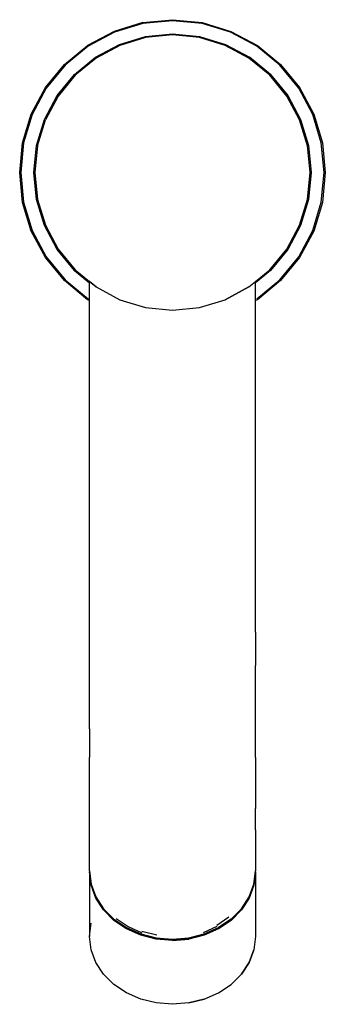
# Model space of a CAD drawing. Units: centimetres. Extents: x -2.5 to 25.2, y -8.5 to 29.9.
# Drawn here: x -2.5 to 2.5, y 13.8 to 29.9 of the extents above; entities that cross this region are included whole.
import ezdxf

# ---------------------------------------------------------------- set-up
doc = ezdxf.new("R2010")
doc.units = ezdxf.units.CM
doc.layers.add('Bloc 3D - Modèle - AXONOMÉTRIES - Style par défaut', color=7, linetype='Continuous', true_color=0x260000)

msp = doc.modelspace()

# ---------------------------------------------------------------- linework, layer by layer
at = {"layer": 'Bloc 3D - Modèle - AXONOMÉTRIES - Style par défaut'}
for points in [[(-0.487, 29.851, 0), (-0.956, 29.709, 0)], [(-0.484, 29.835, 0), (-0.95, 29.694, 0)], [(-0.487, 29.851, 0), (0, 29.899, 0)], [(0, 29.882, 0), (-0.484, 29.835, 0)], [(0, 29.899, 0), (0.487, 29.851, 0)], [(0.484, 29.835, 0), (0, 29.882, 0)], [(0.949, 29.694, 0), (0.484, 29.835, 0)], [(0.487, 29.851, 0), (0.956, 29.709, 0)], [(-0.956, 29.709, 0), (-1.388, 29.478, 0)], [(-1.388, 29.478, 0), (-0.956, 29.709, 0)], [(-0.95, 29.694, 0), (-1.379, 29.464, 0)], [(-0.867, 29.494, 0), (-0.442, 29.623, 0)], [(-0.439, 29.606, 0), (-0.86, 29.478, 0)], [(-0.442, 29.623, 0), (0, 29.666, 0)], [(0, 29.65, 0), (-0.439, 29.606, 0)], [(0, 29.666, 0), (0.442, 29.623, 0)], [(0.439, 29.606, 0), (0, 29.65, 0)], [(0.86, 29.478, 0), (0.439, 29.606, 0)], [(0.442, 29.623, 0), (0.867, 29.494, 0)], [(1.378, 29.464, 0), (0.949, 29.694, 0)], [(0.956, 29.709, 0), (1.388, 29.478, 0)], [(-1.766, 29.168, 0), (-1.388, 29.478, 0)], [(-1.379, 29.464, 0), (-1.755, 29.156, 0)], [(-1.259, 29.285, 0), (-0.867, 29.494, 0)], [(-0.86, 29.478, 0), (-1.249, 29.271, 0)], [(1.249, 29.271, 0), (0.86, 29.478, 0)], [(0.867, 29.494, 0), (1.259, 29.285, 0)], [(1.755, 29.156, 0), (1.378, 29.464, 0)], [(1.388, 29.478, 0), (1.766, 29.168, 0)], [(-1.602, 29.003, 0), (-1.259, 29.285, 0)], [(1.259, 29.285, 0), (1.602, 29.003, 0)], [(1.602, 29.003, 0), (1.259, 29.285, 0)], [(-2.077, 28.789, 0), (-1.766, 29.168, 0)], [(-1.755, 29.156, 0), (-2.063, 28.78, 0)], [(-1.249, 29.271, 0), (-1.59, 28.991, 0)], [(1.59, 28.991, 0), (1.249, 29.271, 0)], [(2.063, 28.78, 0), (1.755, 29.156, 0)], [(1.766, 29.168, 0), (2.077, 28.789, 0)], [(-1.884, 28.66, 0), (-1.602, 29.003, 0)], [(-1.59, 28.991, 0), (-1.87, 28.65, 0)], [(1.869, 28.65, 0), (1.59, 28.991, 0)], [(1.602, 29.003, 0), (1.883, 28.66, 0)], [(-2.308, 28.357, 0), (-2.077, 28.789, 0)], [(-2.063, 28.78, 0), (-2.292, 28.351, 0)], [(-2.093, 28.268, 0), (-1.884, 28.66, 0)], [(-1.87, 28.65, 0), (-2.077, 28.262, 0)], [(2.077, 28.262, 0), (1.869, 28.65, 0)], [(1.883, 28.66, 0), (2.093, 28.268, 0)], [(2.292, 28.351, 0), (2.063, 28.78, 0)], [(2.077, 28.789, 0), (2.308, 28.357, 0)], [(2.308, 28.357, 0), (2.077, 28.789, 0)], [(-2.45, 27.888, 0), (-2.308, 28.357, 0)], [(-2.292, 28.351, 0), (-2.434, 27.885, 0)], [(2.433, 27.885, 0), (2.292, 28.351, 0)], [(2.308, 28.357, 0), (2.45, 27.888, 0)], [(-2.222, 27.843, 0), (-2.093, 28.268, 0)], [(-2.205, 27.84, 0), (-2.077, 28.262, 0)], [(2.205, 27.84, 0), (2.077, 28.262, 0)], [(2.093, 28.268, 0), (2.222, 27.843, 0)], [(-2.498, 27.401, 0), (-2.45, 27.888, 0)], [(-2.434, 27.885, 0), (-2.481, 27.401, 0)], [(-2.265, 27.401, 0), (-2.222, 27.843, 0)], [(-2.205, 27.84, 0), (-2.248, 27.401, 0)], [(2.248, 27.401, 0), (2.205, 27.84, 0)], [(2.222, 27.843, 0), (2.265, 27.401, 0)], [(2.481, 27.401, 0), (2.433, 27.885, 0)], [(2.45, 27.888, 0), (2.498, 27.401, 0)], [(-2.45, 26.914, 0), (-2.498, 27.401, 0)], [(-2.481, 27.401, 0), (-2.434, 26.917, 0)], [(-2.222, 26.959, 0), (-2.265, 27.401, 0)], [(-2.248, 27.401, 0), (-2.205, 26.963, 0)], [(2.205, 26.963, 0), (2.248, 27.401, 0)], [(2.265, 27.401, 0), (2.222, 26.959, 0)], [(2.433, 26.917, 0), (2.481, 27.401, 0)], [(2.498, 27.401, 0), (2.45, 26.914, 0)], [(-2.308, 26.445, 0), (-2.45, 26.914, 0)], [(-2.434, 26.917, 0), (-2.292, 26.452, 0)], [(-2.093, 26.534, 0), (-2.222, 26.959, 0)], [(-2.205, 26.963, 0), (-2.077, 26.541, 0)], [(2.077, 26.541, 0), (2.205, 26.963, 0)], [(2.222, 26.959, 0), (2.093, 26.534, 0)], [(2.292, 26.452, 0), (2.433, 26.917, 0)], [(2.45, 26.914, 0), (2.308, 26.445, 0)], [(-2.077, 26.013, 0), (-2.308, 26.445, 0)], [(-2.292, 26.452, 0), (-2.063, 26.023, 0)], [(-1.884, 26.143, 0), (-2.093, 26.534, 0)], [(-2.077, 26.541, 0), (-1.87, 26.152, 0)], [(1.869, 26.152, 0), (2.077, 26.541, 0)], [(2.093, 26.534, 0), (1.883, 26.143, 0)], [(2.063, 26.023, 0), (2.292, 26.452, 0)], [(2.308, 26.445, 0), (2.077, 26.013, 0)], [(-1.602, 25.799, 0), (-1.884, 26.143, 0)], [(-1.87, 26.152, 0), (-1.59, 25.811, 0)], [(1.59, 25.811, 0), (1.869, 26.152, 0)], [(1.883, 26.143, 0), (1.602, 25.799, 0)], [(1.602, 25.799, 0), (1.883, 26.143, 0)], [(-1.767, 25.635, 0), (-2.077, 26.013, 0)], [(-2.063, 26.023, 0), (-1.755, 25.647, 0)], [(1.755, 25.647, 0), (2.063, 26.023, 0)], [(2.077, 26.013, 0), (1.766, 25.635, 0)], [(-1.358, 25.599, 0), (-1.602, 25.799, 0)], [(-1.602, 25.799, 0), (-1.358, 25.599, 0)], [(-1.59, 25.811, 0), (-1.358, 25.621, 0)], [(1.358, 25.621, 0), (1.59, 25.811, 0)], [(1.602, 25.799, 0), (1.358, 25.599, 0)], [(-1.388, 25.324, 0), (-1.767, 25.635, 0)], [(-1.755, 25.647, 0), (-1.379, 25.338, 0)], [(-1.249, 25.532, 0), (-1.358, 25.621, 0)], [(-1.358, 25.621, 0), (-1.249, 25.532, 0)], [(-1.358, 25.599, 0), (-1.358, 25.621, 0)], [(-1.358, 25.327, 0), (-1.358, 25.599, 0)], [(1.249, 25.532, 0), (1.358, 25.621, 0)], [(1.358, 25.308, 0), (1.358, 25.599, 0)], [(1.378, 25.338, 0), (1.755, 25.647, 0)], [(1.766, 25.635, 0), (1.388, 25.324, 0)], [(-1.249, 25.532, 0), (-0.86, 25.324, 0)], [(1.249, 25.532, 0), (0.86, 25.324, 0)], [(0.86, 25.324, 0), (1.249, 25.532, 0)], [(-1.358, 25.308, 0), (-1.388, 25.324, 0)], [(-1.379, 25.338, 0), (-1.358, 25.327, 0)], [(-1.358, 25.308, 0), (-1.358, 25.327, 0)], [(-1.358, 20.455, 0), (-1.358, 25.308, 0)], [(-0.86, 25.324, 0), (-0.439, 25.196, 0)], [(0.439, 25.196, 0), (0.86, 25.324, 0)], [(1.388, 25.324, 0), (1.358, 25.308, 0)], [(1.358, 20.455, 0), (1.358, 25.308, 0)], [(-0.439, 25.196, 0), (0, 25.153, 0)], [(0, 25.153, 0), (0.439, 25.196, 0)], [(-1.358, 19.893, 0), (-1.358, 20.455, 0)], [(1.358, 19.893, 0), (1.358, 20.455, 0)], [(-1.358, 19.345, 0), (-1.358, 19.893, 0)], [(1.358, 19.893, 0), (1.358, 19.345, 0)], [(-1.358, 18.816, 0), (-1.358, 19.345, 0)], [(1.358, 18.816, 0), (1.358, 19.345, 0)], [(-1.358, 18.313, 0), (-1.358, 18.816, 0)], [(1.358, 18.313, 0), (1.358, 18.816, 0)], [(-1.358, 18.313, 0), (-1.358, 17.841, 0)], [(1.358, 17.841, 0), (1.358, 18.313, 0)], [(-1.358, 17.405, 0), (-1.358, 17.841, 0)], [(1.358, 17.841, 0), (1.358, 17.405, 0)], [(-1.358, 17.009, 0), (-1.358, 17.405, 0)], [(1.358, 17.405, 0), (1.358, 17.009, 0)], [(-1.358, 16.659, 0), (-1.358, 17.009, 0)], [(1.358, 16.659, 0), (1.358, 17.009, 0)], [(-1.358, 15.993, 0), (-1.358, 16.659, 0)], [(1.358, 16.659, 0), (1.358, 15.993, 0)], [(-1.358, 15.993, 0), (-1.331, 15.775, 0)], [(-1.331, 15.754, 0), (-1.358, 15.973, 0)], [(-1.358, 15.973, 0), (-1.358, 14.917, 0)], [(1.331, 15.775, 0), (1.358, 15.993, 0)], [(1.358, 15.973, 0), (1.331, 15.754, 0)], [(1.358, 15.973, 0), (1.358, 14.917, 0)], [(-1.331, 15.775, 0), (-1.254, 15.565, 0)], [(-1.254, 15.565, 0), (-1.331, 15.775, 0)], [(1.254, 15.565, 0), (1.331, 15.775, 0)], [(-1.254, 15.544, 0), (-1.331, 15.754, 0)], [(1.331, 15.754, 0), (1.254, 15.544, 0)], [(-1.254, 15.565, 0), (-1.129, 15.371, 0)], [(-1.129, 15.351, 0), (-1.254, 15.544, 0)], [(1.129, 15.371, 0), (1.254, 15.565, 0)], [(1.254, 15.544, 0), (1.129, 15.351, 0)], [(-1.129, 15.371, 0), (-0.96, 15.201, 0)], [(-0.96, 15.181, 0), (-1.129, 15.351, 0)], [(0.96, 15.201, 0), (1.129, 15.371, 0)], [(1.129, 15.351, 0), (0.96, 15.181, 0)], [(0.96, 15.181, 0), (1.129, 15.351, 0)], [(-1.358, 14.917, 0), (-1.331, 15.133, 0)], [(-0.96, 15.201, 0), (-0.754, 15.062, 0)], [(-0.754, 15.042, 0), (-0.96, 15.181, 0)], [(-0.922, 15.213, 0), (-0.724, 15.079, 0)], [(0.922, 15.233, 0), (0.724, 15.099, 0)], [(0.754, 15.062, 0), (0.96, 15.201, 0)], [(0.96, 15.201, 0), (0.754, 15.062, 0)], [(0.96, 15.181, 0), (0.754, 15.042, 0)], [(-0.754, 15.062, 0), (-0.52, 14.959, 0)], [(-0.52, 14.938, 0), (-0.754, 15.042, 0)], [(-0.724, 15.079, 0), (-0.499, 14.98, 0)], [(-0.254, 14.939, 0), (-0.499, 15, 0)], [(0.724, 15.079, 0), (0.499, 14.98, 0)], [(0.52, 14.959, 0), (0.754, 15.062, 0)], [(0.754, 15.042, 0), (0.52, 14.938, 0)], [(-1.331, 14.701, 0), (-1.358, 14.917, 0)], [(-0.52, 14.959, 0), (-0.265, 14.895, 0)], [(-0.265, 14.874, 0), (-0.52, 14.938, 0)], [(-0.265, 14.895, 0), (0, 14.873, 0)], [(0, 14.853, 0), (-0.265, 14.874, 0)], [(0, 14.873, 0), (0.265, 14.895, 0)], [(0.265, 14.874, 0), (0, 14.853, 0)], [(0, 14.853, 0), (0.265, 14.874, 0)], [(0.265, 14.895, 0), (0.52, 14.959, 0)], [(0.52, 14.938, 0), (0.265, 14.874, 0)], [(1.358, 14.917, 0), (1.331, 14.701, 0)], [(-1.254, 14.493, 0), (-1.331, 14.701, 0)], [(1.331, 14.701, 0), (1.254, 14.493, 0)], [(1.254, 14.493, 0), (1.331, 14.701, 0)], [(-1.129, 14.302, 0), (-1.254, 14.493, 0)], [(1.254, 14.493, 0), (1.129, 14.302, 0)], [(1.129, 14.302, 0), (1.254, 14.493, 0)], [(-0.96, 14.134, 0), (-1.129, 14.302, 0)], [(-1.129, 14.302, 0), (-0.96, 14.134, 0)], [(1.129, 14.302, 0), (0.96, 14.134, 0)], [(-0.754, 13.996, 0), (-0.96, 14.134, 0)], [(0.754, 13.996, 0), (0.96, 14.134, 0)], [(-0.52, 13.894, 0), (-0.754, 13.996, 0)], [(-0.265, 13.831, 0), (-0.52, 13.894, 0)], [(0.52, 13.894, 0), (0.265, 13.831, 0)], [(0.265, 13.831, 0), (0.52, 13.894, 0)], [(0.52, 13.894, 0), (0.754, 13.996, 0)], [(0, 13.809, 0), (-0.265, 13.831, 0)], [(0.265, 13.831, 0), (0, 13.809, 0)]]:
    msp.add_polyline3d(points, dxfattribs=at)

doc.saveas('drawing.dxf')
